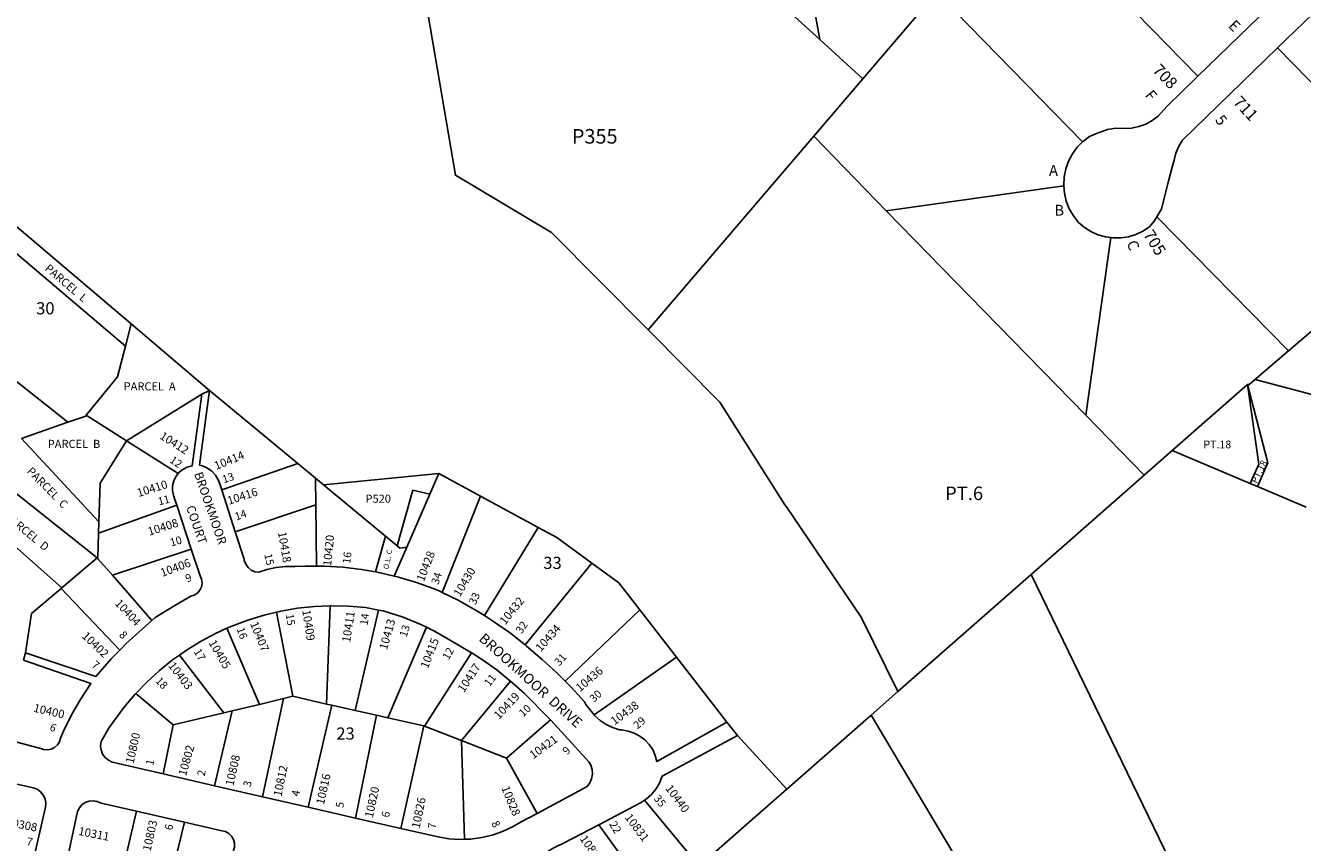
# Model space of a CAD drawing. Units: inches. Extents: x 1309728 to 1315804, y 493394 to 497483.
# Drawn here: x 1311569 to 1313433, y 494854 to 496046 of the extents above; entities that cross this region are included whole.
import ezdxf

# ---------------------------------------------------------------- set-up
doc = ezdxf.new("R2010")
doc.units = ezdxf.units.IN
doc.header["$MEASUREMENT"] = 0
for name, color, linetype in [('Addresses', 5, 'Continuous'), ('Lot-Block-Parcel Text', 6, 'Continuous'), ('Parcel Boundaries', 7, 'Continuous'), ('Street Names', 7, 'Continuous'), ('Street ROW', 5, 'Continuous')]:
    doc.layers.add(name, color=color, linetype=linetype)
doc.styles.add('Arial', font='txt')

msp = doc.modelspace()

# ---------------------------------------------------------------- linework, layer by layer
at = {"layer": 'Parcel Boundaries'}
for p, q in [((1312683.2, 496281.4), (1312728.5, 496025.9)), ((1313006.9, 496251.7), (1313280.3, 495972.5)), ((1312728.5, 496025.9), (1312585.6, 496156.4)), ((1312896.6, 496097.2), (1313111.8, 495876.5)), ((1312791.3, 495968.5), (1312728.5, 496025.9)), ((1312719.5, 495884.7), (1312791.3, 495968.5)), ((1312477.6, 495602.2), (1312719.5, 495884.7)), ((1312825.4, 495776.1), (1312719.5, 495884.7)), ((1313084.4, 495812.2), (1312825.4, 495776.1)), ((1311499.8, 495800.5), (1311723.3, 495610.8)), ((1312825.4, 495776.1), (1312967.8, 495630.1)), ((1311495.8, 495764), (1311714.9, 495578.6)), ((1313153.1, 495736.8), (1313116.7, 495477.5)), ((1313412.5, 495571.7), (1313581, 495716.2)), ((1312967.8, 495630.1), (1313116.7, 495477.5)), ((1311714.9, 495578.6), (1311723.3, 495610.8)), ((1311723.3, 495610.8), (1311837.6, 495513.8)), ((1311630.6, 495467.3), (1311476.4, 495589.6)), ((1313242.8, 495426.2), (1313352.7, 495522.7)), ((1311716.4, 495440.2), (1311826.4, 495508.3)), ((1311837.6, 495513.8), (1311966.5, 495407.1)), ((1311563, 495443.6), (1311630.6, 495467.3)), ((1311657.6, 495477.5), (1311716.4, 495440.2)), ((1313116.7, 495477.5), (1313201.8, 495390.2)), ((1311676.1, 495321.9), (1311563, 495443.6)), ((1311791.7, 495392.5), (1311716.4, 495440.2)), ((1313201.8, 495390.2), (1313242.8, 495426.2)), ((1313356.6, 495378.1), (1313242.8, 495426.2)), ((1311966.5, 495407.1), (1311855.4, 495368.6)), ((1311966.5, 495407.1), (1311992.3, 495385.7)), ((1312004, 495376), (1312172, 495392.5)), ((1312158.9, 495362.3), (1312172, 495392.5)), ((1312172, 495392.5), (1312233.2, 495359.4)), ((1311673.5, 495269.3), (1311540.8, 495374.9)), ((1311992.3, 495385.7), (1311992.7, 495347)), ((1311992.3, 495385.7), (1312004, 495376)), ((1312004, 495376), (1312094.6, 495301)), ((1313036.9, 495245.3), (1313201.8, 495390.2)), ((1313356.6, 495378.1), (1313367.4, 495373.5)), ((1313367.4, 495373.5), (1313438.2, 495343.7)), ((1312125.4, 495285), (1312158.9, 495362.3)), ((1312233.2, 495359.4), (1312176.9, 495219.1)), ((1312233.2, 495359.4), (1312317, 495314)), ((1311675.6, 495305.5), (1311789.6, 495346.2)), ((1311992.7, 495347), (1311875, 495307.7)), ((1311993.6, 495257.3), (1311992.7, 495347)), ((1311498.8, 495334.8), (1311622.1, 495225.9)), ((1311675.6, 495305.5), (1311676.1, 495321.9)), ((1312079.8, 495249), (1312094.6, 495301)), ((1312094.6, 495301), (1312111.2, 495287.2)), ((1312317, 495314), (1312238.8, 495185.2)), ((1311810.9, 495282), (1311695.8, 495244.2)), ((1312107.2, 495243), (1312125.4, 495285)), ((1311622.1, 495225.9), (1311673.5, 495269.3)), ((1312298.3, 495142.4), (1312395.5, 495261.9)), ((1311753.5, 495178), (1311695.8, 495244.2)), ((1313036.9, 495245.3), (1312842.3, 495074.4)), ((1313417.9, 494460.1), (1313036.9, 495245.3)), ((1311622.1, 495225.9), (1311620.8, 495224.8)), ((1311706.4, 495134.9), (1311620.8, 495224.8)), ((1311959, 495067.4), (1311935.3, 495190.3)), ((1312013.4, 495199.6), (1312008.3, 495056.2)), ((1312084.4, 495193.3), (1312049.9, 495046.8)), ((1312465.5, 495193.7), (1312356.4, 495089.7)), ((1312519.2, 495124.5), (1312465.5, 495193.7)), ((1312097.7, 495036), (1312154.4, 495168.1)), ((1311862.8, 495166.7), (1311910.4, 495055.7)), ((1312151.4, 495023.8), (1312219.9, 495131.1)), ((1311793.7, 495127.7), (1311858.6, 495043.3)), ((1312398.9, 495040.3), (1312519.2, 495124.5)), ((1312519.2, 495124.5), (1312592.8, 495029.5)), ((1312205.5, 495002.7), (1312277, 495089.5)), ((1311784.6, 495025.6), (1311729.9, 495071.6)), ((1311945.7, 495064.2), (1311910.4, 495055.7)), ((1311945.7, 495064.2), (1311914.9, 494920.9)), ((1311959, 495067.4), (1311945.7, 495064.2)), ((1312008.3, 495056.2), (1311959, 495067.4)), ((1312016.2, 495054.4), (1312008.3, 495056.2)), ((1312842.3, 495074.4), (1312803.1, 495040)), ((1311784.6, 495025.6), (1311858.6, 495043.3)), ((1311870.6, 495046.2), (1311845, 494936.9)), ((1311858.6, 495043.3), (1311870.6, 495046.2)), ((1311910.4, 495055.7), (1311870.6, 495046.2)), ((1311981.4, 494905.7), (1312016.2, 495054.4)), ((1312016.2, 495054.4), (1312049.9, 495046.8)), ((1312049.9, 495046.8), (1312081, 495039.8)), ((1312050.5, 494889.8), (1312081, 495039.8)), ((1312081, 495039.8), (1312097.7, 495036)), ((1312803.1, 495040), (1312680.1, 494932)), ((1311769.7, 494954.2), (1311784.6, 495025.6)), ((1312097.7, 495036), (1312150.1, 495024.1)), ((1312150.1, 495024.1), (1312116.8, 494874.7)), ((1312150.1, 495024.1), (1312151.4, 495023.8)), ((1312205.5, 495002.7), (1312151.4, 495023.8)), ((1312335, 495033.2), (1312271.2, 494977)), ((1312209.9, 494858.8), (1312205.5, 495002.7)), ((1312205.5, 495002.7), (1312271.2, 494977)), ((1312608.2, 495010.2), (1312680.1, 494932)), ((1312271.2, 494977), (1312315.8, 494896.6)), ((1312552, 494819.5), (1312472.3, 494915.8)), ((1311710.8, 494814.8), (1311730.7, 494899.9)), ((1311800.9, 494883.8), (1311780.6, 494800.7)), ((1312405.7, 494880.1), (1312585, 494631.4))]:
    msp.add_line(p, q, dxfattribs=at)
for points in [[(1312477.6, 495602.2), (1312336.5, 495744.4), (1312196.5, 495827.8), (1312058.5, 496637.2)], [(1312791.3, 495968.5), (1312872, 496062.8), (1312892.8, 496091.9)], [(1313637.9, 495766.6), (1313638.1, 495766.7), (1313396.4, 496013.6)], [(1313412.5, 495571.7), (1313412.6, 495571.8), (1313220.3, 495767.2)], [(1312679.5, 495343.9), (1312677.4, 495347), (1312582.4, 495496.6), (1312477.6, 495602.2)], [(1311714.9, 495578.6), (1311703.1, 495533.5), (1311688.3, 495515.3), (1311657.6, 495477.5)], [(1313352.7, 495522.7), (1313354.9, 495522.3), (1313412.5, 495571.7)], [(1313352.7, 495522.7), (1313354.9, 495522.3), (1313363.7, 495529.9), (1313519.9, 495488.6)], [(1313352.7, 495522.7), (1313369, 495406.2), (1313356.6, 495378.1)], [(1313367.4, 495373.5), (1313382.2, 495408.1), (1313352.7, 495522.7)], [(1311630.6, 495467.3), (1311656.8, 495476.5), (1311657.6, 495477.5)], [(1311716.4, 495440.2), (1311677.9, 495378.7), (1311676.1, 495321.9)], [(1312111.2, 495287.2), (1312134.1, 495368.1), (1312158.9, 495362.3)], [(1312842.3, 495074.4), (1312788.8, 495182.8), (1312679.5, 495343.9)], [(1311673.5, 495269.3), (1311674.5, 495270.2), (1311675.6, 495305.5)], [(1312395.5, 495261.9), (1312344.3, 495299.3), (1312317, 495314)], [(1312111.2, 495287.2), (1312115.3, 495283.8), (1312125.4, 495285)], [(1311695.8, 495244.2), (1311674.7, 495268.3), (1311673.5, 495269.3)], [(1312395.5, 495261.9), (1312435.2, 495232.9), (1312465.5, 495193.7)], [(1311620.8, 495224.8), (1311577.5, 495188.2), (1311569.1, 495131.1)], [(1312803.1, 495040), (1313093.1, 494552.7), (1313265.6, 493967.5), (1313352, 493449.5)], [(1312680.1, 494932), (1312613.8, 494873.8), (1312552, 494819.5)]]:
    msp.add_lwpolyline(points, dxfattribs=at)
at = {"layer": 'Street ROW'}
for p, q in [((1313396.4, 496013.6), (1313594.4, 496205.6)), ((1313408.3, 496096.5), (1313280.3, 495972.5)), ((1311837.6, 495513.8), (1311826.4, 495508.3)), ((1311875, 495307.7), (1311855.4, 495368.6)), ((1311789.6, 495346.2), (1311810.9, 495282)), ((1311569.1, 495131.1), (1311566.1, 495120.4)), ((1312608.2, 495010.2), (1312592.8, 495029.5)), ((1311845, 494936.9), (1311769.7, 494954.2)), ((1311914.9, 494920.9), (1311845, 494936.9)), ((1311981.4, 494905.7), (1311914.9, 494920.9)), ((1311730.7, 494899.9), (1311800.9, 494883.8)), ((1312050.5, 494889.8), (1311981.4, 494905.7)), ((1312116.8, 494874.7), (1312050.5, 494889.8))]:
    msp.add_line(p, q, dxfattribs=at)
for points in [[(1313220.3, 495767.2), (1313221.9, 495769.7), (1313227.1, 495778.7), (1313237.3, 495819.1), (1313242.9, 495839.8), (1313245.5, 495850.1), (1313248.2, 495860.3), (1313252.3, 495870.1), (1313257.8, 495879.1), (1313396.4, 496013.6)], [(1313280.3, 495972.5), (1313234.7, 495928.3), (1313222.1, 495914), (1313213.5, 495907.6), (1313204.1, 495902.5), (1313194, 495898.9), (1313183.5, 495896.8), (1313172.8, 495896.2), (1313160.6, 495896.6), (1313148.1, 495894.4), (1313132.1, 495889), (1313121.9, 495884.3), (1313111.8, 495876.5)], [(1313111.8, 495876.5), (1313104, 495868.6), (1313097, 495859), (1313091.4, 495848.4), (1313087.3, 495837.2), (1313085, 495825.4), (1313084.3, 495813.5), (1313084.4, 495812.2)], [(1313084.4, 495812.2), (1313085.4, 495801.6), (1313088.1, 495790), (1313092.5, 495778.9), (1313098.5, 495768.5), (1313105.9, 495759.1), (1313114.5, 495751.7), (1313124, 495745.6), (1313134.3, 495741), (1313145.2, 495737.9), (1313153.1, 495736.8)], [(1313153.1, 495736.8), (1313156.4, 495736.3), (1313167.7, 495736.5), (1313178.9, 495738.2), (1313189.7, 495741.5), (1313200, 495746.4), (1313209.4, 495752.6), (1313216.2, 495760.7), (1313220.3, 495767.2)], [(1311826.4, 495508.3), (1311812.1, 495403.6), (1311805.1, 495401.8), (1311798.6, 495398.6), (1311792.9, 495394.1), (1311791.7, 495392.5)], [(1311855.4, 495368.6), (1311853, 495376.1), (1311850.3, 495383.5), (1311846.2, 495390.2), (1311840.8, 495396), (1311834.4, 495400.5), (1311827.2, 495403.8), (1311823.1, 495404.9), (1311837.6, 495513.8)], [(1311791.7, 495392.5), (1311788.4, 495388.4), (1311785.2, 495381.9), (1311783.5, 495374.9), (1311783.4, 495367.7), (1311784.8, 495360.6), (1311785.8, 495357.8), (1311789.6, 495346.2)], [(1311993.6, 495257.3), (1311977.2, 495257.3), (1311962.5, 495256.7), (1311948.5, 495256.8), (1311934.7, 495255.4), (1311921, 495252.4), (1311909.5, 495248.5), (1311903.7, 495249.3), (1311898.3, 495251.6), (1311893.7, 495255.3), (1311890.3, 495260.1), (1311888.2, 495265.5), (1311887.9, 495267.6), (1311875, 495307.7)], [(1311810.9, 495282), (1311823.8, 495243.3), (1311826, 495238.2), (1311826.7, 495232.7), (1311825.9, 495227.2), (1311823.5, 495222.2), (1311819.9, 495218), (1311815.2, 495215.1), (1311810.4, 495213.6), (1311787.1, 495199.9), (1311758.4, 495182.3), (1311753.5, 495178)], [(1312079.8, 495249), (1312059.5, 495252.5), (1312032.2, 495255.7), (1312004.7, 495257.3), (1311993.6, 495257.3)], [(1312107.2, 495243), (1312086.6, 495247.8), (1312079.8, 495249)], [(1312176.9, 495219.1), (1312173.5, 495220.8), (1312165.6, 495224.4), (1312139.7, 495233.7), (1312113.4, 495241.5), (1312107.2, 495243)], [(1312238.8, 495185.2), (1312226.7, 495192.8), (1312200.4, 495207.5), (1312176.9, 495219.1)], [(1311862.8, 495166.7), (1311870.1, 495169.9), (1311893.4, 495178.7), (1311917.2, 495186), (1311935.3, 495190.3)], [(1311935.3, 495190.3), (1311941.5, 495191.7), (1311966, 495196), (1311990.8, 495198.6), (1312013.4, 495199.6)], [(1312013.4, 495199.6), (1312015.7, 495199.7), (1312040.6, 495199.2), (1312065.4, 495197.1), (1312084.4, 495193.3)], [(1312084.4, 495193.3), (1312091, 495192), (1312120, 495182.7), (1312145.8, 495172.1), (1312154.4, 495168.1)], [(1311753.5, 495178), (1311715.6, 495144.3), (1311706.4, 495134.9)], [(1312154.4, 495168.1), (1312165.8, 495162.7), (1312184.3, 495151.9), (1312202, 495141.8), (1312219.9, 495131.1)], [(1312298.3, 495142.4), (1312276.7, 495159.4), (1312252.1, 495176.8), (1312238.8, 495185.2)], [(1311793.7, 495127.7), (1311804.1, 495135), (1311825.4, 495148), (1311847.4, 495159.7), (1311862.8, 495166.7)], [(1311706.4, 495134.9), (1311694.6, 495122.8), (1311671.6, 495096.3), (1311569.1, 495131.1)], [(1312219.9, 495131.1), (1312221.8, 495129.9), (1312237.3, 495119.7), (1312257.2, 495105.4), (1312275, 495091.2), (1312277, 495089.5)], [(1312356.4, 495089.7), (1312344.6, 495101.5), (1312322.9, 495121), (1312300.3, 495140.8), (1312298.3, 495142.4)], [(1311566.1, 495120.4), (1311664.1, 495086.3), (1311649.5, 495063.9), (1311636.2, 495040.6), (1311624.3, 495016.6), (1311619.8, 495006.5), (1311618.3, 495001.2), (1311615.4, 494996.4), (1311611.3, 494992.6), (1311606.3, 494990.1), (1311600.8, 494989.2), (1311595.2, 494989.7), (1311591.4, 494991.2), (1311556.3, 495000.7), (1311546.6, 495002.8)], [(1311729.9, 495071.6), (1311745.9, 495088.2), (1311764.3, 495105), (1311783.7, 495120.6), (1311793.7, 495127.7)], [(1312277, 495089.5), (1312296.8, 495072.1), (1312335, 495033.2)], [(1312398.9, 495040.3), (1312393, 495047.7), (1312386.9, 495055.7), (1312384.7, 495059.4), (1312365.2, 495081), (1312356.4, 495089.7)], [(1311769.7, 494954.2), (1311697.9, 494970.7), (1311695.5, 494971.3), (1311689.9, 494974.1), (1311685.1, 494978.1), (1311681.5, 494983.2), (1311679.2, 494989.1), (1311678.5, 494995.3), (1311679.3, 495001.5), (1311691.2, 495021.8), (1311697.6, 495031.3), (1311712.5, 495051.3), (1311728.6, 495070.3), (1311729.9, 495071.6)], [(1312592.8, 495029.5), (1312490.3, 494972.3), (1312488.1, 494981.2), (1312484.4, 494989.6), (1312479.4, 494997.3), (1312473.1, 495004), (1312465.7, 495009.5), (1312457.5, 495013.7), (1312448.7, 495016.4), (1312439.5, 495018.4), (1312436.1, 495018.7), (1312425.9, 495021.7), (1312416.3, 495026.2), (1312407.5, 495032.2), (1312399.6, 495039.4), (1312398.9, 495040.3)], [(1312335, 495033.2), (1312341.1, 495027), (1312391.4, 494971.6), (1312394.1, 494966.7), (1312396.1, 494960.4), (1312396.5, 494953.7), (1312395.3, 494947.1), (1312392.6, 494941), (1312388.6, 494935.6), (1312315.8, 494896.6)], [(1312472.3, 494915.8), (1312475, 494917.5), (1312482.6, 494924.2), (1312489, 494932), (1312494.1, 494940.7), (1312497.9, 494950), (1312498.2, 494951.1), (1312608.2, 495010.2)], [(1311536.9, 494943.6), (1311578.2, 494934.3), (1311580.3, 494933.9), (1311586, 494931.7), (1311591, 494928.1), (1311594.9, 494923.3), (1311597.4, 494917.8), (1311598.5, 494911.7), (1311598, 494905.6), (1311580.3, 494827.1)], [(1311630.3, 494831.1), (1311644.5, 494896.7), (1311645, 494898.8), (1311647.4, 494904.3), (1311651.3, 494908.9), (1311656.1, 494912.4), (1311661.7, 494914.5), (1311667.7, 494915.1), (1311673.6, 494914.1), (1311679.1, 494911.7), (1311730.7, 494899.9)], [(1312405.7, 494880.1), (1312466.5, 494912.1), (1312472.3, 494915.8)], [(1312315.8, 494896.6), (1312292.6, 494884.1), (1312279.9, 494876.8), (1312265.4, 494870.2), (1312250.3, 494865), (1312234.7, 494861.3), (1312218.9, 494859.1), (1312209.9, 494858.8)], [(1311800.9, 494883.8), (1311855.4, 494871.3), (1311860.6, 494870.1), (1311865.6, 494867.4), (1311869.7, 494863.4), (1311872.6, 494858.5), (1311874, 494852.9), (1311873.8, 494847.2), (1311855, 494782.2), (1311851.3, 494772.3)], [(1312209.9, 494858.8), (1312202.9, 494858.6), (1312186.9, 494859.6), (1312171.2, 494862.2), (1312116.8, 494874.7)], [(1312326.4, 494838.2), (1312340.3, 494846.2), (1312355.3, 494853.6), (1312405.7, 494880.1)]]:
    msp.add_lwpolyline(points, dxfattribs=at)

# ---------------------------------------------------------------- texts
at = {"layer": 'Addresses', "color": 18, "true_color": 0x000000, "style": 'Arial'}
for s, height, rotation, p in [('708', 17.04, -46.1236, (1313213, 495980.2)), ('711', 17.04, -46.8477, (1313330.6, 495933.6)), ('705', 17.04, -58.3246, (1313199.8, 495741.6)), ('10412', 12.07, -32.2755, (1311763.7, 495444.3)), ('10414', 12.07, 22.2415, (1311847.3, 495397.6)), ('10410', 12.07, 17.4958, (1311733.8, 495358.1)), ('10416', 12.07, 18.0723, (1311865.7, 495346.8)), ('10408', 12.07, 17.6762, (1311749.6, 495301.7)), ('10418', 12.07, -80.3129, (1311937.4, 495306.7)), ('10420', 12.07, 84.1737, (1312015, 495256.9)), ('10406', 12.07, 20.1362, (1311768.4, 495241.6)), ('10428', 12.07, 68.4159, (1312150.3, 495233.9)), ('10430', 12.07, 59.0365, (1312203.1, 495211.7)), ('10404', 12.07, -47.1858, (1311698.5, 495202.4)), ('10432', 12.07, 51.0543, (1312269.1, 495170.8)), ('10409', 12.07, -81.0275, (1311972.7, 495192.8)), ('10411', 12.07, 81.1247, (1312042.7, 495145.5)), ('10407', 12.07, -67.8098, (1311896.4, 495173.6)), ('10413', 12.07, 74.0546, (1312096.4, 495134.3)), ('10434', 12.07, 48.424, (1312321, 495131.5)), ('10402', 12.07, -43.8057, (1311650.3, 495154.3)), ('10405', 12.07, -59.5769, (1311835.7, 495145.5)), ('10415', 12.07, 68.5748, (1312156.1, 495107)), ('10403', 12.07, -52.1844, (1311776.5, 495111.9)), ('10417', 12.07, 56.7063, (1312208.8, 495072.1)), ('10436', 12.07, 40.1817, (1312378.2, 495073.3)), ('10419', 12.07, 46.7901, (1312260, 495033)), ('10438', 12.07, 36.0695, (1312428.6, 495024.8)), ('10400', 12.07, -13.0554, (1311579.7, 495045.1)), ('10800', 12.07, 77.255, (1311726.5, 494968.3)), ('10421', 12.07, 36.0273, (1312310, 494975.3)), ('10802', 12.07, 74.2912, (1311803.2, 494950.2)), ('10808', 12.07, 77.4712, (1311872.3, 494935.9)), ('10812', 12.07, 78.4654, (1311942.5, 494920.4)), ('10816', 12.07, 77.5351, (1312004.5, 494908.5)), ('10820', 12.07, 77.6046, (1312075.7, 494889.4)), ('10828', 12.07, -67.7145, (1312263.3, 494933.8)), ('10440', 12.07, -53.2978, (1312502.1, 494933)), ('10826', 12.07, 78.4402, (1312144.1, 494873.8)), ('10308', 12.07, -11.0038, (1311539.9, 494878.6)), ('10831', 12.07, -52.9799, (1312443, 494890.5)), ('10311', 12.07, -11.3101, (1311645.2, 494865.3)), ('10803', 12.07, 77.4714, (1311751.5, 494840.6)), ('10827', 12.07, -54.7136, (1312377.3, 494859.5))]:
    msp.add_text(s, height=height, rotation=rotation, dxfattribs=at).set_placement(p)
at = {"layer": 'Lot-Block-Parcel Text', "color": 14, "true_color": 0xa80000, "style": 'Arial'}
for s, height, rotation, p in [('E', 15.8, -45.9047, (1313323.6, 496045.2)), ('F', 15.8, -51.7769, (1313202, 495944.4)), ('5', 15.8, -51.5202, (1313304.6, 495908.1)), ('C', 15.8, -69.1209, (1313176, 495729.3)), ('PARCEL  L', 11.83, -40.3263, (1311596, 495690.2)), ('12', 11.36, -34.9868, (1311778.3, 495409.8)), ('PT.18', 9.86, 63.0372, (1313365.9, 495377.3)), ('PARCEL  C', 11.83, -45.473, (1311570.1, 495395)), ('13', 11.36, 19.0343, (1311858.4, 495378.2)), ('11', 11.36, 15.3155, (1311763.9, 495345.9)), ('PARCEL  D', 11.83, -39.4458, (1311537.6, 495327.7)), ('14', 11.36, 19.4682, (1311876.7, 495323.9)), ('10', 11.36, 16.6181, (1311781.8, 495285.9)), ('O.L. C', 7.89, 78.7343, (1312098.7, 495252.2)), ('15', 11.36, -77.4274, (1311917.2, 495274.5)), ('16', 11.36, 82.8672, (1312042.8, 495260.4)), ('9', 11.4, 22.3527, (1311805, 495233.4)), ('34', 11.36, 70.8591, (1312171.4, 495229.6)), ('33', 11.36, 65.641, (1312225.8, 495200.1)), ('15', 11.36, -81.9551, (1311948.9, 495187)), ('14', 11.36, 82.6888, (1312068.4, 495170.6)), ('13', 11.36, 71.7019, (1312125, 495153)), ('32', 11.36, 55.256, (1312292.9, 495157.8)), ('8', 11.4, -46.6194, (1311704.7, 495156.3)), ('16', 11.36, -70.7983, (1311877, 495165.9)), ('17', 11.36, -59.1441, (1311814, 495132.7)), ('12', 11.36, 60.7638, (1312186.5, 495119.6)), ('7', 11.4, -39.6099, (1311664.5, 495111.6)), ('31', 11.36, 47.6594, (1312348, 495110.9)), ('18', 11.36, -46.7688, (1311757.7, 495089.2)), ('11', 11.36, 52.2004, (1312246.3, 495080.8)), ('30', 11.36, 42.9656, (1312398.7, 495057.7)), ('10', 11.36, 43.0466, (1312295.4, 495036.6)), ('6', 11.4, -23.1241, (1311603.1, 495018.3)), ('29', 11.36, 41.0284, (1312462.2, 495018.9)), ('9', 11.4, 44.3795, (1312359.4, 494981.3)), ('1', 11.4, 78.679, (1311755.3, 494965.8)), ('2', 11.4, 79.6413, (1311830.5, 494950.3)), ('3', 11.4, 77.137, (1311897.5, 494934.4)), ('4', 11.4, 78.7032, (1311968.2, 494920.7)), ('5', 11.4, 82.0442, (1312032.8, 494904.1)), ('35', 11.36, -52.7572, (1312485.2, 494918.2)), ('6', 11.4, 77.9358, (1312099.3, 494889.8)), ('6', 11.4, 76.8025, (1311782.9, 494871.1)), ('7', 11.4, 84.6587, (1312167.6, 494873.7)), ('8', 11.4, -61.4731, (1312248.6, 494882)), ('22', 11.83, -59.7601, (1312420.4, 494881.1)), ('7', 11.4, -13.2027, (1311569.5, 494850.7))]:
    msp.add_text(s, height=height, rotation=rotation, dxfattribs=at).set_placement(p)
for s, height, p in [('P355', 21.3, (1312366.4, 495874)), ('A', 15.8, (1313062.9, 495827)), ('B', 15.8, (1313070.7, 495768.9)), ('30', 17.75, (1311584.4, 495624.8)), ('PARCEL  A', 11.83, (1311712.2, 495513.9)), ('PARCEL  B', 11.83, (1311601.4, 495429.9)), ('PT.18', 11.36, (1313288.3, 495429.3)), ('PT.6', 19.72, (1312911.2, 495353.8)), ('P520', 11.83, (1312065.2, 495349.9)), ('33', 17.75, (1312324.7, 495253.3)), ('23', 17.75, (1312022.6, 495004.2))]:
    msp.add_text(s, height=height, dxfattribs=at).set_placement(p)
at = {"layer": 'Street Names', "color": 18, "true_color": 0x000000, "style": 'Arial'}
for s, height, rotation, p in [('BROOKMOOR', 12.78, -71.0059, (1311814.8, 495392.3)), ('COURT', 12.78, -71.0058, (1311803.2, 495343.4)), ('BROOKMOOR  DRIVE', 14.792, -42.0449, (1312229.6, 495149.9))]:
    msp.add_text(s, height=height, rotation=rotation, dxfattribs=at).set_placement(p)

doc.saveas('drawing.dxf')
